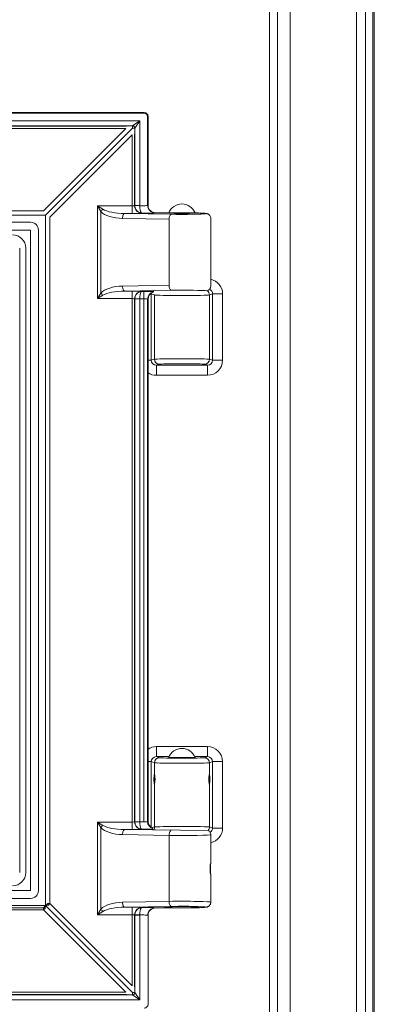
# Model space of a CAD drawing. Extents: x -14473 to -10666, y -4895 to -1864.
# Drawn here: x -12486 to -12344, y -2721 to -2328 of the extents above; entities that cross this region are included whole.
import ezdxf

# ---------------------------------------------------------------- set-up
doc = ezdxf.new("R2010")
doc.units = 0
doc.header["$LTSCALE"] = 5

msp = doc.modelspace()

# ---------------------------------------------------------------- linework, layer by layer
at = {"color": 30, "linetype": 'Continuous', "lineweight": 0}
for p, q in [((-12344.84, -2046.6), (-12344.84, -2872.87)), ((-12344.3, -2873.41), (-12344.3, -2046.05)), ((-12344.3, -2873.41), (-12344.3, -2046.05)), ((-12351.38, -2867.82), (-12351.38, -2051.64)), ((-12347.77, -2051.5), (-12347.77, -2867.96)), ((-12377.82, -2081.05), (-12377.82, -2838.41)), ((-12386.06, -2833.14), (-12386.06, -2086.33)), ((-12382.9, -2086.13), (-12382.9, -2833.33))]:
    msp.add_line(p, q, dxfattribs=at)
at = {"color": 7, "linetype": 'Continuous', "lineweight": 0}
for p, q in [((-12435.95, -2365.15), (-12732.98, -2365.15)), ((-12732.81, -2365.32), (-12436.12, -2365.32)), ((-12436.12, -2365.32), (-12435.95, -2365.15)), ((-12434.47, -2366.64), (-12434.64, -2366.81)), ((-12434.64, -2366.81), (-12434.64, -2402.12)), ((-12434.47, -2366.64), (-12434.47, -2402.08)), ((-12434.47, -2366.64), (-12434.47, -2402.08)), ((-12731.14, -2368.47), (-12437.79, -2368.47)), ((-12442.67, -2370.44), (-12726.26, -2370.44)), ((-12725.56, -2370.54), (-12443.37, -2370.54)), ((-12440.71, -2370.36), (-12440.71, -2371.3)), ((-12440.71, -2370.36), (-12440.62, -2370.36)), ((-12440.62, -2370.36), (-12437.79, -2368.47)), ((-12440.62, -2371.3), (-12440.62, -2370.36)), ((-12437.79, -2368.47), (-12439.67, -2371.3)), ((-12437.79, -2368.47), (-12437.79, -2402.23)), ((-12443.37, -2371.52), (-12725.56, -2371.52)), ((-12476.11, -2404.26), (-12443.37, -2371.52)), ((-12440.71, -2371.3), (-12475.39, -2405.99)), ((-12475.31, -2406.07), (-12440.62, -2371.39)), ((-12440.83, -2374.05), (-12473.57, -2406.79)), ((-12440.83, -2402.36), (-12440.83, -2374.05)), ((-12440.62, -2371.3), (-12440.71, -2371.3)), ((-12440.62, -2371.39), (-12440.62, -2371.3)), ((-12439.67, -2371.3), (-12440.62, -2371.3)), ((-12439.67, -2371.39), (-12440.62, -2371.39)), ((-12439.85, -2374.05), (-12439.85, -2402.24)), ((-12439.76, -2402.23), (-12439.76, -2373.35)), ((-12439.67, -2371.3), (-12439.67, -2371.39)), ((-12454.67, -2402.36), (-12452.45, -2403.69)), ((-12454.67, -2402.36), (-12440.83, -2402.36)), ((-12453.34, -2404.58), (-12454.67, -2402.36)), ((-12454.67, -2439.29), (-12454.67, -2402.36)), ((-12440.83, -2405.36), (-12440.83, -2402.36)), ((-12439.85, -2402.24), (-12439.76, -2402.23)), ((-12439.76, -2402.23), (-12437.79, -2402.23)), ((-12437.79, -2402.25), (-12436.12, -2402.25)), ((-12434.64, -2402.12), (-12434.47, -2402.08)), ((-12475.39, -2405.99), (-12693.54, -2405.99)), ((-12692.82, -2404.26), (-12476.11, -2404.26)), ((-12475.31, -2681.23), (-12475.31, -2406.07)), ((-12453.34, -2404.58), (-12453.34, -2437.08)), ((-12443.75, -2405.36), (-12425.18, -2405.68)), ((-12440.83, -2405.36), (-12443.75, -2405.36)), ((-12436.12, -2405.25), (-12436.96, -2405.25)), ((-12426.18, -2405.05), (-12431.77, -2405.05)), ((-12426.18, -2405.05), (-12431.77, -2405.05)), ((-12426.18, -2405.05), (-12431.75, -2405.05)), ((-12431.45, -2405.06), (-12431.67, -2405.12)), ((-12426.22, -2405.15), (-12420.97, -2405.15)), ((-12426.22, -2405.15), (-12420.97, -2405.15)), ((-12423.97, -2405.15), (-12423.97, -2405.42)), ((-12420.97, -2405.15), (-12415.72, -2405.15)), ((-12420.97, -2405.15), (-12415.72, -2405.15)), ((-12417.97, -2405.42), (-12417.97, -2405.15)), ((-12687.6, -2408.85), (-12481.33, -2408.85)), ((-12473.57, -2406.79), (-12473.57, -2680.51)), ((-12426.07, -2407.68), (-12444.64, -2407.36)), ((-12426.07, -2407.68), (-12426.07, -2433.98)), ((-12409.47, -2434.27), (-12409.47, -2407.38)), ((-12481.33, -2412.02), (-12687.6, -2412.02)), ((-12481.33, -2675.29), (-12481.33, -2412.02)), ((-12478.17, -2412.02), (-12478.17, -2675.29)), ((-12485.61, -2419.15), (-12485.61, -2668.15)), ((-12483.21, -2419.15), (-12483.21, -2668.15)), ((-12454.67, -2439.29), (-12453.34, -2437.08)), ((-12444.64, -2434.3), (-12426.07, -2433.98)), ((-12425.18, -2435.98), (-12443.75, -2436.3)), ((-12443.75, -2436.3), (-12440.83, -2436.3)), ((-12440.83, -2436.3), (-12440.83, -2439.29)), ((-12436.96, -2436.4), (-12436.12, -2436.4)), ((-12436.12, -2436.4), (-12436.12, -2439.4)), ((-12433.53, -2437.41), (-12433.18, -2437.41)), ((-12431.93, -2437.84), (-12433.18, -2437.41)), ((-12433.18, -2437.41), (-12433.18, -2463.89)), ((-12431.93, -2463.47), (-12431.93, -2437.84)), ((-12408.75, -2437.41), (-12410, -2437.84)), ((-12410, -2463.47), (-12410, -2437.84)), ((-12408.75, -2463.89), (-12408.75, -2437.41)), ((-12408.75, -2437.41), (-12404.77, -2437.41)), ((-12404.77, -2437.41), (-12404.77, -2463.89)), ((-12452.45, -2437.96), (-12454.67, -2439.29)), ((-12440.83, -2439.29), (-12454.67, -2439.29)), ((-12440.83, -2648.01), (-12440.83, -2439.29)), ((-12439.85, -2439.41), (-12439.85, -2647.89)), ((-12439.76, -2439.43), (-12439.85, -2439.41)), ((-12439.76, -2439.34), (-12437.79, -2439.4)), ((-12439.76, -2647.87), (-12439.76, -2439.43)), ((-12437.79, -2439.43), (-12439.76, -2439.43)), ((-12436.12, -2439.4), (-12437.79, -2439.4)), ((-12437.79, -2439.43), (-12437.79, -2647.87)), ((-12436.12, -2647.9), (-12436.12, -2439.4)), ((-12434.64, -2439.53), (-12434.64, -2647.77)), ((-12434.47, -2439.58), (-12434.64, -2439.53)), ((-12434.47, -2439.58), (-12434.47, -2647.73)), ((-12434.47, -2463.89), (-12433.18, -2463.89)), ((-12433.18, -2463.89), (-12431.93, -2463.47)), ((-12410, -2463.47), (-12408.75, -2463.89)), ((-12408.75, -2463.89), (-12404.77, -2463.89)), ((-12429.94, -2465.47), (-12431.16, -2465.88)), ((-12431.16, -2465.88), (-12410.77, -2465.88)), ((-12431.16, -2465.88), (-12431.16, -2469.88)), ((-12410.77, -2465.88), (-12411.99, -2465.47)), ((-12410.77, -2465.88), (-12410.77, -2469.88)), ((-12410.77, -2469.88), (-12431.16, -2469.88)), ((-12431.16, -2617.93), (-12431.16, -2621.92)), ((-12431.16, -2617.93), (-12410.77, -2617.93)), ((-12410.77, -2617.93), (-12410.77, -2621.92)), ((-12431.16, -2621.92), (-12429.94, -2622.34)), ((-12426.08, -2621.92), (-12431.16, -2621.92)), ((-12426.22, -2622.25), (-12420.97, -2622.25)), ((-12423.97, -2622.25), (-12423.97, -2622.34)), ((-12420.97, -2622.25), (-12415.72, -2622.25)), ((-12417.97, -2622.34), (-12417.97, -2622.25)), ((-12410.77, -2621.92), (-12415.86, -2621.92)), ((-12411.99, -2622.34), (-12410.77, -2621.92)), ((-12434.47, -2623.92), (-12433.18, -2623.92)), ((-12431.93, -2624.34), (-12433.18, -2623.92)), ((-12433.18, -2623.92), (-12433.18, -2650.18)), ((-12431.93, -2629.01), (-12431.93, -2624.34)), ((-12408.75, -2623.92), (-12410, -2624.34)), ((-12410, -2629.01), (-12410, -2624.34)), ((-12408.75, -2650.39), (-12408.75, -2623.92)), ((-12408.75, -2623.92), (-12404.77, -2623.92)), ((-12404.77, -2623.92), (-12404.77, -2650.39)), ((-12431.97, -2631.15), (-12431.97, -2630.95)), ((-12431.97, -2631.35), (-12431.97, -2631.15)), ((-12431.93, -2649.97), (-12431.93, -2632.95)), ((-12410, -2649.97), (-12410, -2632.95)), ((-12454.67, -2648.01), (-12440.83, -2648.01)), ((-12454.67, -2648.01), (-12452.45, -2649.34)), ((-12453.34, -2650.23), (-12454.67, -2648.01)), ((-12454.67, -2684.94), (-12454.67, -2648.01)), ((-12440.83, -2648.01), (-12440.83, -2651.01)), ((-12439.85, -2647.89), (-12439.76, -2647.87)), ((-12439.76, -2647.87), (-12437.79, -2647.87)), ((-12437.79, -2647.9), (-12439.76, -2647.96)), ((-12437.79, -2647.9), (-12436.12, -2647.9)), ((-12434.64, -2647.77), (-12434.47, -2647.73)), ((-12453.34, -2650.23), (-12453.34, -2682.73)), ((-12426.07, -2653.33), (-12444.64, -2653.01)), ((-12440.83, -2651.01), (-12443.75, -2651.01)), ((-12443.75, -2651.01), (-12410.52, -2651.31)), ((-12436.12, -2650.9), (-12436.96, -2650.9)), ((-12432.96, -2650.31), (-12431.93, -2649.97)), ((-12426.07, -2679.63), (-12426.07, -2653.33)), ((-12410, -2649.97), (-12408.75, -2650.39)), ((-12409.47, -2664.62), (-12409.47, -2653.03)), ((-12408.75, -2650.39), (-12404.77, -2650.39)), ((-12409.71, -2668.32), (-12409.71, -2664.98)), ((-12409.57, -2668.66), (-12409.57, -2664.64)), ((-12409.47, -2679.92), (-12409.47, -2668.67)), ((-12687.6, -2675.29), (-12481.33, -2675.29)), ((-12481.33, -2678.45), (-12687.6, -2678.45)), ((-12475.31, -2681.23), (-12474.44, -2680.51)), ((-12474.19, -2681.12), (-12475.31, -2681.23)), ((-12440.62, -2715.92), (-12475.31, -2681.23)), ((-12474.44, -2680.51), (-12473.57, -2680.51)), ((-12473.57, -2680.51), (-12474.19, -2681.12)), ((-12473.57, -2680.51), (-12440.83, -2713.25)), ((-12444.64, -2679.95), (-12426.07, -2679.63)), ((-12693.54, -2681.31), (-12475.39, -2681.31)), ((-12692.82, -2682.18), (-12476.11, -2682.18)), ((-12476.11, -2683.04), (-12692.82, -2683.04)), ((-12476.11, -2682.18), (-12475.39, -2681.31)), ((-12476.11, -2683.04), (-12476.11, -2682.18)), ((-12475.5, -2682.43), (-12476.11, -2683.04)), ((-12443.37, -2715.78), (-12476.11, -2683.04)), ((-12475.39, -2681.31), (-12475.5, -2682.43)), ((-12475.39, -2681.31), (-12440.71, -2716)), ((-12454.67, -2684.94), (-12453.34, -2682.73)), ((-12452.45, -2683.61), (-12454.67, -2684.94)), ((-12440.83, -2684.94), (-12454.67, -2684.94)), ((-12425.18, -2681.62), (-12443.75, -2681.95)), ((-12443.75, -2681.95), (-12440.83, -2681.95)), ((-12440.83, -2684.94), (-12440.83, -2681.95)), ((-12440.83, -2713.25), (-12440.83, -2684.94)), ((-12439.85, -2685.06), (-12439.85, -2713.25)), ((-12439.76, -2685.08), (-12439.85, -2685.06)), ((-12437.79, -2685.05), (-12439.76, -2684.99)), ((-12439.76, -2713.96), (-12439.76, -2685.08)), ((-12437.79, -2685.08), (-12439.76, -2685.08)), ((-12436.12, -2685.05), (-12437.79, -2685.05)), ((-12437.79, -2685.08), (-12437.79, -2718.83)), ((-12436.96, -2682.05), (-12436.12, -2682.05)), ((-12434.47, -2685.23), (-12434.64, -2685.18)), ((-12431.77, -2682.26), (-12420.97, -2682.26)), ((-12431.75, -2682.25), (-12420.97, -2682.25)), ((-12431.67, -2682.19), (-12431.45, -2682.24)), ((-12422.15, -2682.15), (-12419.78, -2682.15)), ((-12420.97, -2682.25), (-12420.97, -2682.26)), ((-12434.47, -2685.23), (-12434.47, -2720.67)), ((-12725.56, -2715.78), (-12443.37, -2715.78)), ((-12440.71, -2716), (-12440.71, -2716.94)), ((-12440.71, -2716), (-12440.62, -2716)), ((-12439.67, -2715.92), (-12440.62, -2715.92)), ((-12440.62, -2716), (-12440.62, -2715.92)), ((-12440.62, -2716), (-12439.67, -2716)), ((-12440.62, -2716.94), (-12440.62, -2716)), ((-12439.67, -2715.92), (-12439.67, -2716)), ((-12439.67, -2716), (-12437.79, -2718.83)), ((-12437.79, -2718.83), (-12731.14, -2718.83)), ((-12726.26, -2716.86), (-12442.67, -2716.86)), ((-12443.37, -2716.77), (-12725.56, -2716.77)), ((-12440.62, -2716.94), (-12440.71, -2716.94)), ((-12437.79, -2718.83), (-12440.62, -2716.94))]:
    msp.add_line(p, q, dxfattribs=at)
at = {"color": 7, "linetype": 'Continuous', "lineweight": 0, "flags": 128}
for points in [[(-12444.64, -2407.36), (-12444.61, -2406.97), (-12444.56, -2406.61), (-12444.48, -2406.26), (-12444.37, -2405.96), (-12444.23, -2405.72), (-12444.08, -2405.53), (-12443.92, -2405.41), (-12443.75, -2405.36)], [(-12426.07, -2407.68), (-12426.05, -2407.29), (-12425.99, -2406.93), (-12425.91, -2406.59), (-12425.8, -2406.29), (-12425.66, -2406.04), (-12425.51, -2405.85), (-12425.35, -2405.73), (-12425.18, -2405.68)], [(-12443.75, -2436.3), (-12443.92, -2436.25), (-12444.08, -2436.13), (-12444.23, -2435.94), (-12444.37, -2435.69), (-12444.48, -2435.39), (-12444.56, -2435.05), (-12444.61, -2434.68), (-12444.64, -2434.3)], [(-12425.18, -2435.98), (-12425.35, -2435.93), (-12425.51, -2435.81), (-12425.66, -2435.62), (-12425.8, -2435.37), (-12425.91, -2435.07), (-12425.99, -2434.73), (-12426.05, -2434.36), (-12426.07, -2433.98)], [(-12443.75, -2651.01), (-12443.92, -2651.06), (-12444.08, -2651.18), (-12444.23, -2651.36), (-12444.37, -2651.61), (-12444.48, -2651.91), (-12444.56, -2652.25), (-12444.61, -2652.62), (-12444.64, -2653.01)], [(-12443.75, -2681.95), (-12443.92, -2681.9), (-12444.08, -2681.78), (-12444.23, -2681.59), (-12444.37, -2681.34), (-12444.48, -2681.04), (-12444.56, -2680.7), (-12444.61, -2680.33), (-12444.64, -2679.95)], [(-12425.18, -2681.62), (-12425.35, -2681.58), (-12425.51, -2681.46), (-12425.66, -2681.27), (-12425.8, -2681.02), (-12425.91, -2680.72), (-12425.99, -2680.38), (-12426.05, -2680.01), (-12426.07, -2679.63)]]:
    msp.add_lwpolyline(points, dxfattribs=at)
at = {"color": 7, "linetype": 'Continuous', "lineweight": 0}
for centre, radius, start, end in [((-12436.16, -2366.84), 1.52, 1.2893, 88.7107), ((-12440.75, -2371.44), 1.09, 7.117, 82.883), ((-12436.83, -2402.23), 3.02, 180.1914, 247.4545), ((-12431.63, -2402.12), 3, 180.0638, 269.4108), ((-12420.97, -2407.18), 5.63, 21.122, 158.878), ((-12420.97, -2407.18), 5.63, 21.122, 158.878), ((-12448.75, -2408.28), 5.9, 128.8932, 141.1068), ((-12437.66, -2403.81), 1.26, 254.8163, 288.5388), ((-12481.33, -2412.02), 3.16, 0, 90), ((-12488.47, -2419.15), 5.26, 0, 90), ((-12448.75, -2433.37), 5.9, 218.8932, 231.1068), ((-12436.83, -2439.42), 3.02, 112.5455, 179.8086), ((-12437.66, -2437.84), 1.26, 71.4612, 105.1837), ((-12431.63, -2439.54), 3.01, 103.2778, 179.8358), ((-12412, -2437.84), 2, 0.1043, 56.9161), ((-12429.93, -2463.47), 2, 180.0597, 269.7879), ((-12412, -2463.47), 2, 270.2121, 359.9403), ((-12429.93, -2624.34), 2, 90.2121, 179.9403), ((-12420.97, -2624.28), 5.63, 21.122, 158.878), ((-12412, -2624.34), 2, 0.0597, 89.7879), ((-12427.97, -2631.15), 4, 161.5426, 177.134), ((-12413.97, -2631.15), 4, 343.2222, 16.591), ((-12427.97, -2631.15), 4, 182.866, 194.8395), ((-12448.75, -2653.93), 5.9, 128.8932, 141.1068), ((-12436.83, -2647.88), 3.02, 180.1914, 247.4545), ((-12431.63, -2647.76), 3.01, 180.1284, 252.3349), ((-12437.66, -2649.46), 1.26, 254.8163, 288.5388), ((-12429.93, -2649.96), 2.01, 180.1189, 213.0382), ((-12423.71, -2653.06), 2.37, 136.4898, 186.5038), ((-12412.01, -2649.96), 2.01, 317.7819, 359.8829), ((-12488.47, -2668.15), 5.26, 270, 0), ((-12481.33, -2675.29), 3.16, 270, 0), ((-12473.28, -2680.39), 1.17, 186.0211, 218.9789), ((-12476.23, -2683.34), 1.17, 51.0211, 83.9789), ((-12448.75, -2679.02), 5.9, 218.8932, 231.1068), ((-12436.83, -2685.07), 3.02, 112.5455, 179.8086), ((-12437.66, -2683.49), 1.26, 71.4612, 105.1837), ((-12431.63, -2685.19), 3, 90.5892, 179.9362), ((-12440.75, -2715.87), 1.09, 277.117, 352.883)]:
    msp.add_arc(centre, radius, start, end, dxfattribs=at)
for centre, major_axis, ratio, start_param, end_param in [((-12435.98, -2366.67), (-1.08, -1.08), 0.980815, 2.36588, 3.917306), ((-12435.98, -2366.67), (-1.08, -1.08), 0.980815, 2.36588, 3.917306), ((-12441.1, -2370.71), (2.85, 0.04), 0.122744, 2.151603, 2.492044), ((-12440.03, -2371.78), (0.04, 2.85), 0.122744, 3.791141, 4.131582), ((-12440.83, -2402.22), (1, 0), 0.139683, 4.712389, 6.108652), ((-12436.77, -2402.22), (-0.58, 2.94), 0.994826, 1.378289, 1.407135), ((-12436.95, -2402.25), (-0.35, 2.98), 0.934997, 1.479962, 2.637096), ((-12436.77, -2402.22), (0.997, 0.197), 0.984226, 2.949085, 2.977931), ((-12436.95, -2402.25), (-0.03, 3), 0.27953, 1.567836, 2.72497), ((-12436.12, -2402.1), (1.5, 0), 0.104762, 4.712389, 6.143559), ((-12431.44, -2402.06), (-2.94, -0.73), 0.989676, 6.042061, 7.608), ((-12431.44, -2402.06), (-2.94, -0.73), 0.989676, 6.042061, 7.608), ((-12444.28, -2402.36), (10.1, 0), 0.494885, 3.60114, 4.677482), ((-12443.4, -2402.36), (10.1, 0), 0.296931, 3.60114, 4.677482), ((-12440.83, -2405.22), (4, 0), 0.034921, 4.712389, 6.030505), ((-12436.12, -2405.1), (4.5, 0), 0.034921, 4.712389, 6.143559), ((-12420.97, -2405.38), (9.5, 0), 0.034921, 4.252842, 6.116404), ((-12420.97, -2405.38), (9.5, 0), 0.034921, 4.252842, 6.116404), ((-12420.97, -2405.4), (3.05, 0), 0.034921, 2.960273, 6.464505), ((-12420.97, -2405.38), (9.5, 0), 0.034921, 6.116404, 7.27081), ((-12410.78, -2437.43), (5.7, 1.92), 0.996662, 5.958805, 7.309064), ((-12444.28, -2439.29), (10.1, 0), 0.494885, 1.605703, 2.682046), ((-12443.4, -2439.29), (10.1, 0), 0.296931, 1.605703, 2.682046), ((-12440.83, -2436.44), (4, 0), 0.034921, 0.25268, 1.570796), ((-12436.95, -2439.4), (0.35, 2.98), 0.934997, 0.504496, 1.66163), ((-12436.95, -2439.4), (0.03, 3), 0.27953, 0.416622, 1.573757), ((-12436.12, -2436.56), (4.5, 0), 0.034921, 0.4635, 1.570796), ((-12431.44, -2439.59), (-2.94, 0.73), 0.989676, 5.267085, 6.52431), ((-12431.15, -2437.43), (1.93, -0.65), 0.983551, 3.314682, 3.465973), ((-12420.97, -2437.82), (11, 0), 0.021425, 3.219052, 6.205726), ((-12420.97, -2436.27), (10.61, 0.01), 0.03099, 0.290764, 1.979315), ((-12410.78, -2437.43), (1.93, 0.65), 0.983551, 5.958805, 7.138022), ((-12440.83, -2439.43), (1, 0), 0.139683, 0.174533, 1.570796), ((-12436.77, -2439.43), (0.58, 2.94), 0.994826, 1.734458, 1.763304), ((-12436.77, -2439.43), (0.997, -0.197), 0.984226, 3.305254, 3.3341), ((-12436.12, -2439.56), (1.5, 0), 0.104762, 0.139626, 1.570796), ((-12431.15, -2463.88), (1.93, 0.65), 0.983551, 2.817213, 4.385983), ((-12420.97, -2463.49), (11, 0), 0.021425, 0.077459, 3.064133), ((-12420.97, -2465.49), (9, 0), 0.026186, 0.077459, 3.064133), ((-12410.78, -2463.88), (1.93, -0.65), 0.983551, 5.038794, 6.607565), ((-12410.78, -2463.88), (5.7, -1.92), 0.996662, 5.038794, 6.607565), ((-12431.15, -2463.88), (5.7, 1.92), 0.996662, 3.804341, 4.385983), ((-12431.15, -2623.93), (-5.7, 1.92), 0.996662, 5.038794, 5.620437), ((-12410.78, -2623.93), (-5.7, -1.92), 0.996662, 2.817213, 4.385983), ((-12431.15, -2623.93), (1.93, -0.65), 0.983551, 1.897202, 3.465973), ((-12420.97, -2622.32), (9, 0), 0.026186, 3.219052, 6.205726), ((-12420.97, -2622.33), (3.05, 0), 0.026186, 2.960273, 4.712389), ((-12420.97, -2622.33), (3.05, 0), 0.026186, 4.712389, 6.464505), ((-12410.78, -2623.93), (1.93, 0.65), 0.983551, 5.958805, 7.527576), ((-12420.97, -2624.32), (11, 0), 0.021425, 3.219052, 6.205726), ((-12431.96, -2630.98), (0, 2), 0.077615, 6.106669, 9.601294), ((-12409.97, -2630.98), (0, 2), 0.077615, 2.965077, 6.459701), ((-12443.4, -2648.01), (10.1, 0), 0.296931, 3.60114, 4.677482), ((-12440.83, -2647.87), (1, 0), 0.139683, 4.712389, 6.108652), ((-12436.77, -2647.87), (-0.58, 2.94), 0.994826, 1.378289, 1.407135), ((-12436.95, -2647.9), (-0.35, 2.98), 0.934997, 1.479962, 2.637096), ((-12436.77, -2647.87), (-0.997, -0.197), 0.984226, 6.090678, 6.119524), ((-12436.95, -2647.9), (-0.03, 3), 0.27953, 1.567836, 2.72497), ((-12436.12, -2647.75), (1.5, 0), 0.104762, 4.712389, 6.143559), ((-12431.44, -2647.71), (2.94, 0.73), 0.989676, 2.900468, 4.088605), ((-12420.97, -2649.99), (11, 0), 0.021425, 0.077459, 3.064133), ((-12444.28, -2648.01), (10.1, 0), 0.494885, 3.60114, 4.677482), ((-12440.83, -2650.87), (4, 0), 0.034921, 4.712389, 6.030505), ((-12436.12, -2650.74), (4.5, 0), 0.034921, 4.712389, 5.719087), ((-12420.97, -2653.03), (11.5, 0), 0.028848, 4.252842, 6.283185), ((-12410.78, -2650.38), (1.93, -0.65), 0.983551, 5.595315, 6.607565), ((-12410.78, -2650.38), (5.7, -1.92), 0.996662, 5.257307, 6.607565), ((-12444.28, -2684.94), (10.1, 0), 0.494885, 1.605703, 2.682046), ((-12420.97, -2679.92), (11.5, 0), 0.028848, 0, 2.030343), ((-12443.4, -2684.94), (10.1, 0), 0.296931, 1.605703, 2.682046), ((-12440.83, -2682.09), (4, 0), 0.034921, 0.25268, 1.570796), ((-12440.83, -2685.08), (1, 0), 0.139683, 0.174533, 1.570796), ((-12436.95, -2685.05), (0.35, 2.98), 0.934997, 0.504496, 1.66163), ((-12436.77, -2685.08), (0.58, 2.94), 0.994826, 1.734458, 1.763304), ((-12436.95, -2685.05), (0.03, 3), 0.27953, 0.416622, 1.573757), ((-12436.77, -2685.08), (0.997, -0.197), 0.984226, 3.305254, 3.3341), ((-12436.12, -2682.21), (4.5, 0), 0.034921, 0.139626, 1.570796), ((-12436.12, -2685.21), (1.5, 0), 0.104762, 0.139626, 1.570796), ((-12431.44, -2685.24), (2.94, -0.73), 0.989676, 1.816778, 3.382717), ((-12420.97, -2681.91), (7.1, 0), 0.034921, 4.880423, 10.82754), ((-12420.97, -2681.92), (9.5, 0), 0.034921, 4.712389, 8.313529), ((-12440.03, -2715.52), (-0.04, 2.85), 0.122744, 5.293196, 5.633637), ((-12441.1, -2716.59), (2.85, -0.04), 0.122744, 3.791141, 4.131582), ((-12435.98, -2720.64), (-1.08, 1.08), 0.980815, 2.36588, 3.917306)]:
    msp.add_ellipse(centre, major_axis=major_axis, ratio=ratio, start_param=start_param, end_param=end_param, dxfattribs=at)
for points, knots in [([(-12442.67, -2370.44), (-12442.26, -2370.42), (-12441.62, -2370.37), (-12440.95, -2370.36), (-12440.71, -2370.36)], [0, 0, 0, 0, 0.630229, 1, 1, 1, 1]), ([(-12439.67, -2371.39), (-12439.69, -2371.85), (-12439.7, -2372.52), (-12439.74, -2373.15), (-12439.76, -2373.35)], [0, 0, 0, 0, 0.693847, 1, 1, 1, 1]), ([(-12436.96, -2405.25), (-12436.97, -2405.25), (-12437.01, -2405.25), (-12437.35, -2405.24), (-12437.69, -2405.12), (-12437.99, -2405.02)], [0, 0, 0, 0, 0.009679, 0.1334, 1, 1, 1, 1]), ([(-12436.96, -2405.25), (-12436.96, -2405.25), (-12437.01, -2405.25), (-12437.11, -2405.2), (-12437.21, -2405.07), (-12437.26, -2405)], [0, 0, 0, 0, 0.009593, 0.51299, 1, 1, 1, 1]), ([(-12409.5, -2407.38), (-12409.49, -2407.28), (-12409.46, -2406.95), (-12409.67, -2406.44), (-12410, -2405.98), (-12410.37, -2405.68), (-12410.71, -2405.51), (-12410.98, -2405.42), (-12411.24, -2405.35), (-12411.6, -2405.3), (-12412.16, -2405.24), (-12413.09, -2405.19), (-12414.28, -2405.14), (-12415.2, -2405.11), (-12415.74, -2405.1), (-12415.76, -2405.1)], [0, 0, 0, 0, 0.026932, 0.088036, 0.137761, 0.180872, 0.218567, 0.253985, 0.300262, 0.376609, 0.532986, 0.682728, 0.840803, 0.99478, 1, 1, 1, 1]), ([(-12409.5, -2407.38), (-12409.49, -2407.28), (-12409.46, -2406.95), (-12409.67, -2406.44), (-12410, -2405.98), (-12410.37, -2405.68), (-12410.71, -2405.51), (-12410.98, -2405.42), (-12411.24, -2405.35), (-12411.6, -2405.3), (-12412.16, -2405.24), (-12413.09, -2405.19), (-12414.28, -2405.14), (-12415.2, -2405.11), (-12415.74, -2405.1), (-12415.76, -2405.1)], [0, 0, 0, 0, 0.026932, 0.088036, 0.137761, 0.180872, 0.218567, 0.253985, 0.300262, 0.376609, 0.532986, 0.682728, 0.840803, 0.99478, 1, 1, 1, 1]), ([(-12436.96, -2436.4), (-12436.97, -2436.4), (-12437.01, -2436.4), (-12437.35, -2436.42), (-12437.69, -2436.53), (-12437.99, -2436.63)], [0, 0, 0, 0, 0.009679, 0.1334, 1, 1, 1, 1]), ([(-12436.96, -2436.4), (-12436.96, -2436.4), (-12437.01, -2436.41), (-12437.11, -2436.45), (-12437.21, -2436.59), (-12437.26, -2436.65)], [0, 0, 0, 0, 0.009593, 0.51299, 1, 1, 1, 1]), ([(-12410.81, -2436.17), (-12410.74, -2436.15), (-12410.57, -2436.09), (-12410.16, -2435.83), (-12409.76, -2435.38), (-12409.49, -2434.82), (-12409.5, -2434.43), (-12409.5, -2434.28)], [0, 0, 0, 0, 0.127784, 0.323954, 0.565183, 0.832793, 1, 1, 1, 1]), ([(-12431.93, -2629.01), (-12431.91, -2629.07), (-12431.87, -2629.2), (-12431.78, -2629.64), (-12431.7, -2630.22), (-12431.67, -2630.89), (-12431.69, -2631.56), (-12431.76, -2632.17), (-12431.84, -2632.64), (-12431.9, -2632.88), (-12431.93, -2632.94), (-12431.93, -2632.95)], [0, 0, 0, 0, 0.121181, 0.242308, 0.364511, 0.485428, 0.603539, 0.72112, 0.841083, 0.963195, 1, 1, 1, 1]), ([(-12410, -2632.95), (-12410.02, -2632.89), (-12410.06, -2632.77), (-12410.15, -2632.32), (-12410.23, -2631.74), (-12410.26, -2631.07), (-12410.24, -2630.4), (-12410.18, -2629.8), (-12410.09, -2629.32), (-12410.03, -2629.09), (-12410.01, -2629.03), (-12410, -2629.01)], [0, 0, 0, 0, 0.121181, 0.242308, 0.364511, 0.485428, 0.603539, 0.72112, 0.841083, 0.963195, 1, 1, 1, 1]), ([(-12437.99, -2650.67), (-12437.69, -2650.77), (-12437.35, -2650.89), (-12437.01, -2650.9), (-12436.97, -2650.9), (-12436.96, -2650.9)], [0, 0, 0, 0, 0.8666, 0.990321, 1, 1, 1, 1]), ([(-12437.26, -2650.65), (-12437.21, -2650.72), (-12437.11, -2650.85), (-12437.01, -2650.89), (-12436.96, -2650.9), (-12436.96, -2650.9)], [0, 0, 0, 0, 0.48701, 0.990407, 1, 1, 1, 1]), ([(-12409.5, -2653.03), (-12409.49, -2652.93), (-12409.46, -2652.6), (-12409.67, -2652.1), (-12410, -2651.63), (-12410.25, -2651.44), (-12410.37, -2651.35)], [0, 0, 0, 0, 0.1510132, 0.4936348, 0.7724569, 1, 1, 1, 1]), ([(-12409.48, -2664.58), (-12409.48, -2664.57), (-12409.49, -2664.54), (-12409.53, -2664.64), (-12409.56, -2664.8), (-12409.57, -2664.82)], [0, 0, 0, 0, 0.217378, 0.88033, 1, 1, 1, 1]), ([(-12409.57, -2668.47), (-12409.56, -2668.53), (-12409.52, -2668.7), (-12409.48, -2668.79), (-12409.48, -2668.75), (-12409.48, -2668.75)], [0, 0, 0, 0, 0.27997, 0.967325, 1, 1, 1, 1]), ([(-12420.97, -2682.26), (-12420.66, -2682.25), (-12419.78, -2682.25), (-12418.33, -2682.24), (-12416.69, -2682.22), (-12415.18, -2682.19), (-12413.86, -2682.15), (-12412.76, -2682.1), (-12411.89, -2682.04), (-12411.41, -2681.98), (-12411, -2681.9), (-12410.63, -2681.77), (-12410.17, -2681.48), (-12409.76, -2681.02), (-12409.49, -2680.47), (-12409.5, -2680.08), (-12409.5, -2679.93)], [0, 0, 0, 0, 0.053788, 0.156412, 0.259201, 0.362156, 0.465444, 0.569418, 0.675047, 0.786591, 0.825926, 0.861794, 0.892878, 0.931101, 0.973505, 1, 1, 1, 1]), ([(-12437.99, -2682.28), (-12437.69, -2682.18), (-12437.35, -2682.07), (-12437.01, -2682.05), (-12436.97, -2682.05), (-12436.96, -2682.05)], [0, 0, 0, 0, 0.8666, 0.990321, 1, 1, 1, 1]), ([(-12437.26, -2682.3), (-12437.21, -2682.24), (-12437.11, -2682.1), (-12437.01, -2682.06), (-12436.96, -2682.05), (-12436.96, -2682.05)], [0, 0, 0, 0, 0.48701, 0.990407, 1, 1, 1, 1]), ([(-12439.76, -2713.96), (-12439.73, -2714.36), (-12439.69, -2715), (-12439.68, -2715.67), (-12439.67, -2715.92)], [0, 0, 0, 0, 0.630229, 1, 1, 1, 1]), ([(-12440.71, -2716.94), (-12441.17, -2716.93), (-12441.84, -2716.92), (-12442.47, -2716.87), (-12442.67, -2716.86)], [0, 0, 0, 0, 0.693847, 1, 1, 1, 1])]:
    msp.add_open_spline(points, degree=3, knots=knots, dxfattribs=at)

doc.saveas('drawing.dxf')
